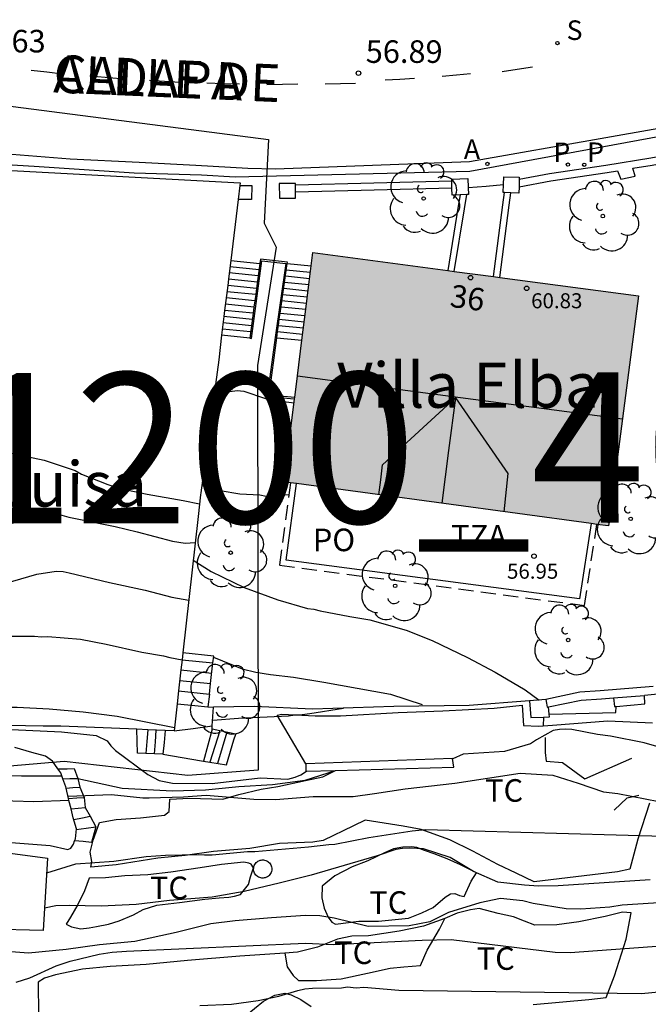
# Model space of a CAD drawing. Units: millimetres. Extents: x 583443 to 583795, y 4796290 to 4796542.
# Drawn here: x 583684 to 583705, y 4796339 to 4796372 of the extents above; entities that cross this region are included whole.
import ezdxf
from ezdxf.enums import TextEntityAlignment as Align

# ---------------------------------------------------------------- set-up
doc = ezdxf.new("R2010")
doc.units = ezdxf.units.MM
doc.linetypes.add('TRAZOS_NORMALES', pattern=[0.75, 0.5, -0.25])
for name, color, linetype in [('020104', 34, 'Continuous'), ('020204', 9, 'Continuous'), ('020308', 9, 'Continuous'), ('060108', 9, 'Continuous'), ('060113', 4, 'Continuous'), ('060117', 9, 'Continuous'), ('060141', 9, 'Continuous'), ('060144', 9, 'Continuous'), ('070104', 3, 'Continuous'), ('070105', 6, 'Continuous'), ('070106', 6, 'Continuous'), ('070108', 9, 'VALLA'), ('070110', 9, 'Continuous'), ('080107', 9, 'Continuous'), ('080109', 9, 'Continuous'), ('080110', 9, 'Continuous'), ('080121', 9, 'TRAZOS_NORMALES'), ('080201', 9, 'Continuous'), ('080202', 9, 'Continuous'), ('080303', 9, 'Continuous'), ('080304', 9, 'Continuous'), ('080306', 9, 'Continuous'), ('080308', 9, 'Continuous'), ('080311', 9, 'Continuous'), ('080312', 8, 'Continuous'), ('080316', 9, 'Continuous'), ('100202', 3, 'Continuous'), ('100301', 7, 'Continuous'), ('130101', 9, 'Continuous'), ('130301', 9, 'Continuous'), ('200205', 4, 'Continuous'), ('200305', 4, 'Continuous'), ('210201', 9, 'Continuous'), ('210204', 9, 'Continuous'), ('210301', 9, 'Continuous'), ('210304', 9, 'Continuous'), ('260101', 9, 'Continuous'), ('990501', 21, 'Continuous')]:
    doc.layers.add(name, color=color, linetype=linetype)
for name, color, linetype, lineweight in [('020105', 24, 'Continuous', 30), ('080111', 7, 'Continuous', 30), ('200104', 5, 'Continuous', 30)]:
    doc.layers.add(name, color=color, linetype=linetype, lineweight=lineweight)
doc.styles.add('ARIAL', font='ARIAL.TTF', dxfattribs={"height": 1})
doc.styles.add('ARIALI', font='ARIALI.TTF', dxfattribs={"height": 1})
doc.styles.add('ROMANS', font='romans__.ttf', dxfattribs={"height": 1})
doc.linetypes.add('VALLA', pattern='A,1,[200,DONOSTI.shx,S=0.1,R=0,X=0,Y=0],1', length=2)

# ---------------------------------------------------------------- blocks, each defined once
blk = doc.blocks.new('PUNTO')
blk.add_circle((0, 0), 0.075)
at = {"layer": '080201'}
blk.add_attdef('NPUNTO', (2335165.542, 19185173.997, 151.094), '', height=0.75, dxfattribs=at)
blk = doc.blocks.new('BloquePortal')
blk.add_circle((0, 0), 0.075)
at = {"flags": 5}
blk.add_attdef('INDICE', text='', height=0.75, dxfattribs=at).set_placement((0, 0), align=Align.MIDDLE_CENTER)
blk = doc.blocks.new('ARBOL')
blk.add_circle((0, 0), 0.0587)
for centre, radius, start, end in [((-0.28, 0.855), 0.3, 359.2878, 173.6078), ((0.097, 0.97), 0.21, 23.1565, 160.4665), ((0.438, 0.881), 0.24, 301.578, 139.328), ((-0.564, 0.381), 0.532, 92.28, 254.58), ((0.656, 0.288), 0.443, 319.8556, 114.7656), ((-0.091, 0.321), 0.12, 119.14, 310.56), ((0.819, -0.249), 0.383, 235.5275, 62.0275), ((-0.556, -0.339), 0.555, 142.64, 266.54), ((-0.039, -0.384), 0.21, 189.64, 323.88), ((0.299, -0.624), 0.532, 224.67, 0.24), ((-0.301, -0.676), 0.45, 213.78, 295.32)]:
    blk.add_arc(centre, radius, start, end)
blk = doc.blocks.new('SANEA')
blk.add_circle((0, 0), 0.055)
blk = doc.blocks.new('COTAPU')
blk.add_circle((0, 0), 0.075)
blk = doc.blocks.new('PLUVI1')
blk.add_circle((0, 0), 0.055)
blk = doc.blocks.new('ABAS')
blk.add_circle((0, 0), 0.055)

msp = doc.modelspace()

# ---------------------------------------------------------------- hatches: boundary and pattern name
at = {"layer": '990501'}
msp.add_hatch(color=256, dxfattribs=at).paths.add_polyline_path([(583704.275, 4796362.701), (583693.451, 4796364.147), (583692.506, 4796356.52), (583697.806, 4796355.799), (583703.281, 4796355.055)])

# ---------------------------------------------------------------- linework, layer by layer
at = {"layer": '020104', "flags": 128}
for points, elevation in [([(583670.65, 4796358.574), (583672.25, 4796358.182), (583673.096, 4796358.019), (583676.75, 4796357.59), (583677.205, 4796357.558), (583678.333, 4796357.593), (583679.945, 4796357.876), (583681.034, 4796357.912), (583682.424, 4796357.69), (583684.52, 4796357.244), (583685.554, 4796356.901), (583685.767, 4796356.771), (583686.635, 4796356.432), (583687.054, 4796356.296), (583687.953, 4796356.111), (583689.149, 4796355.903), (583689.69, 4796355.794)], 54), ([(583689.765, 4796356.402), (583690.369, 4796356.233), (583691.026, 4796356.123), (583691.697, 4796356.089), (583691.899, 4796356.048), (583692.102, 4796356.083), (583692.664, 4796356.1)], 54.5), ([(583682.716, 4796354.938), (583683.847, 4796355.252), (583684.471, 4796355.447), (583684.673, 4796355.469), (583684.901, 4796355.453), (583685.116, 4796355.413), (583685.343, 4796355.346), (583686.884, 4796355.034), (583687.616, 4796354.86), (583688.789, 4796354.552), (583689.206, 4796354.484), (583689.545, 4796354.503)], 53.5), ([(583689.479, 4796353.92), (583690.08, 4796353.535), (583691.174, 4796353.013), (583692.296, 4796352.593), (583693.28, 4796352.314), (583693.482, 4796352.286), (583693.696, 4796352.232), (583694.681, 4796352.042), (583695.35, 4796351.931), (583696.561, 4796351.586), (583697.418, 4796351.245), (583698.6, 4796350.684), (583699.518, 4796350.191), (583700.511, 4796349.608), (583700.981, 4796349.265)], 54), ([(583683.221, 4796353.146), (583684.276, 4796353.448), (583684.924, 4796353.554), (583685.151, 4796353.538), (583685.353, 4796353.497), (583686.691, 4796353.175), (583687.878, 4796352.919), (583688.762, 4796352.691), (583689.33, 4796352.59)], 53), ([(583690.153, 4796350.688), (583691.1, 4796350.305), (583691.554, 4796350.197), (583692.047, 4796350.114), (583692.806, 4796350.028), (583693.815, 4796349.863), (583696.039, 4796349.465), (583697.091, 4796349.122)], 53.5), ([(583665.923, 4796349.366), (583667.112, 4796349.236), (583668.224, 4796349.069), (583669.402, 4796349.066), (583670.453, 4796349.103), (583671.316, 4796349.23), (583672.508, 4796349.354), (583673.37, 4796349.418), (583675.841, 4796349.536), (583677.196, 4796349.531), (583678.512, 4796349.475), (583679.536, 4796349.373), (583679.738, 4796349.332), (583680.952, 4796349.164), (583681.672, 4796349.078), (583682.292, 4796349.031), (583683.165, 4796349.006), (583683.394, 4796349.028), (583683.622, 4796349.025), (583684.685, 4796348.973), (583685.823, 4796348.869), (583686.948, 4796348.727), (583688.854, 4796348.357)], 52), ([(583690.126, 4796348.592), (583690.986, 4796348.66), (583692.645, 4796348.739), (583692.861, 4796348.774), (583693.102, 4796348.783), (583693.356, 4796348.818), (583694.477, 4796348.994)], 52), ([(583685.112, 4796346.738), (583683.767, 4796346.731), (583681.198, 4796346.829), (583680.97, 4796346.858), (583680.768, 4796346.86), (583680.287, 4796346.943), (583679.657, 4796347.116), (583679.455, 4796347.157), (583678.837, 4796347.406), (583678.649, 4796347.497), (583678.447, 4796347.563), (583677.637, 4796347.561), (583676.736, 4796347.447), (583676.39, 4796347.42), (583674.474, 4796347.41), (583672.554, 4796347.622), (583670.149, 4796347.92), (583668.162, 4796347.989), (583666.697, 4796348.203), (583663.174, 4796348.767)], 50.5), ([(583682.951, 4796348.312), (583685.102, 4796348.207), (583686.253, 4796348.091), (583686.618, 4796347.908), (583686.742, 4796347.742), (583686.892, 4796347.588), (583687.97, 4796346.789), (583688.347, 4796346.593), (583688.789, 4796346.499), (583690.106, 4796346.494), (583691.703, 4796346.675), (583692.627, 4796346.637), (583692.869, 4796346.697), (583693.06, 4796346.783), (583693.245, 4796346.9)], 51), ([(583704.887, 4796347.725), (583704.471, 4796347.845), (583703.347, 4796348.062), (583702.917, 4796348.119), (583702.058, 4796348.282), (583701.856, 4796348.298), (583701.653, 4796348.288), (583701.437, 4796348.253), (583700.888, 4796347.944), (583700.684, 4796347.807), (583699.819, 4796347.553), (583698.451, 4796347.47), (583698.102, 4796347.313)], 51), ([(583685.64, 4796346.659), (583687.118, 4796346.331), (583688.789, 4796346.246), (583689.891, 4796346.281), (583690.993, 4796346.393), (583692.108, 4796346.454), (583693.199, 4796346.604), (583694.204, 4796346.925)], 50.5), ([(583684.61, 4796343.523), (583685.581, 4796343.82), (583686.835, 4796343.904), (583687.914, 4796344.067), (583688.559, 4796344.108), (583689.649, 4796344.131), (583689.851, 4796344.116), (583690.104, 4796344.125), (583691.283, 4796344.236), (583691.524, 4796344.233), (583693.312, 4796344.386), (583693.984, 4796344.465), (583694.187, 4796344.475), (583695.317, 4796344.701), (583696.75, 4796344.922), (583697.194, 4796344.967), (583708.289, 4796344.656)], 49), ([(583704.664, 4796343.293), (583701.61, 4796343.089), (583700.952, 4796343.077), (583700.484, 4796343.109), (583699.599, 4796343.209), (583698.794, 4796343.562), (583698.015, 4796344.029), (583697.132, 4796344.319), (583696.677, 4796344.338), (583696.436, 4796344.328), (583696.208, 4796344.294), (583695.597, 4796344.087), (583693.398, 4796343.445), (583692.33, 4796343.181), (583691.174, 4796342.905), (583690.108, 4796342.717), (583688.688, 4796342.598), (583687.585, 4796342.474), (583686.42, 4796342.413), (583685.357, 4796342.44), (583684.913, 4796342.421), (583684.538, 4796342.344)], 48), ([(583705.643, 4796342.572), (583703.74, 4796342.441), (583703.321, 4796342.379), (583702.365, 4796342.312), (583701.872, 4796342.325), (583700.774, 4796342.503), (583700.437, 4796342.595), (583699.691, 4796342.669), (583699.005, 4796342.526), (583697.962, 4796342.198), (583697.338, 4796341.89), (583696.652, 4796341.76), (583695.297, 4796341.74), (583694.161, 4796342.009), (583693.681, 4796342.091), (583693.212, 4796342.098), (583692.084, 4796342.024), (583690.867, 4796341.928), (583690.068, 4796341.825), (583688.912, 4796341.536), (583687.54, 4796341.238), (583686.361, 4796341.127), (583685.259, 4796340.978), (583684.003, 4796340.855), (583683.282, 4796340.903)], 47), ([(583683.594, 4796339.89), (583684.049, 4796340.026), (583684.925, 4796340.428), (583685.39, 4796340.582), (583686.354, 4796340.817), (583686.783, 4796340.886), (583687.259, 4796340.919), (583693.214, 4796341.188), (583694.129, 4796341.135), (583697.089, 4796341.282), (583698.056, 4796341.305), (583701.511, 4796340.885), (583702.006, 4796340.876), (583707.453, 4796341.274)], 46)]:
    msp.add_lwpolyline(points, dxfattribs=dict(at, elevation=elevation))
at = {"layer": '020105', "flags": 128}
for points, elevation in [([(583690.25, 4796359.552), (583690.692, 4796359.521), (583690.934, 4796359.556), (583691.161, 4796359.54), (583691.877, 4796359.289), (583692.119, 4796359.238), (583692.831, 4796359.144)], 55), ([(583665.133, 4796349.896), (583666.233, 4796349.78), (583669.118, 4796349.653), (583671.499, 4796349.633), (583673.476, 4796349.758), (583675.682, 4796349.994), (583676.177, 4796350.089), (583677.181, 4796350.341), (583677.551, 4796350.501), (583677.946, 4796350.711), (583678.773, 4796351.016), (583680.132, 4796351.276), (583681.652, 4796351.369), (583683.033, 4796351.388), (583684.198, 4796351.385), (583684.438, 4796351.37), (583684.641, 4796351.379), (583685.729, 4796351.289), (583686.588, 4796351.125), (583687.774, 4796350.856), (583688.495, 4796350.732), (583688.696, 4796350.679), (583689.107, 4796350.605)], 52.5), ([(583685.348, 4796345.931), (583684.184, 4796345.878), (583683.488, 4796345.9), (583681.502, 4796346.016), (583679.906, 4796346.025), (583679.438, 4796346.056), (583678.351, 4796346.198), (583677.101, 4796346.43), (583676.664, 4796346.447), (583672.258, 4796346.977), (583671.815, 4796347.07), (583669.958, 4796347.587), (583669.061, 4796347.538), (583667.503, 4796347.573), (583665.529, 4796347.936)], 50), ([(583685.318, 4796346.065), (583686.758, 4796346.121), (583687.808, 4796346.018), (583688.01, 4796346.016), (583689.151, 4796346.051), (583689.911, 4796346.104), (583691.491, 4796345.969), (583692.213, 4796345.959), (583693.468, 4796346.056), (583694.797, 4796346.063), (583695.508, 4796346.155), (583696.523, 4796346.318), (583698.172, 4796346.499), (583700.342, 4796346.837), (583701.43, 4796346.771), (583702.275, 4796346.507), (583703.119, 4796346.217), (583703.587, 4796346.16), (583706.319, 4796345.622)], 50), ([(583689.699, 4796339.109), (583690.754, 4796339.152), (583691.639, 4796339.282), (583692.325, 4796339.416), (583692.954, 4796339.607), (583693.183, 4796339.66), (583693.44, 4796339.685), (583694.409, 4796339.7), (583694.608, 4796339.726), (583694.893, 4796339.693), (583695.15, 4796339.718), (583696.316, 4796339.617), (583704.378, 4796339.508), (583706.999, 4796339.763), (583711.395, 4796340.069), (583711.879, 4796340.062), (583715.922, 4796340.137), (583718.851, 4796340.083), (583722.662, 4796339.517), (583725.037, 4796339.02)], 45)]:
    msp.add_lwpolyline(points, dxfattribs=dict(at, elevation=elevation))
at = {"layer": '060108'}
msp.add_polyline3d([(583729.378, 4796375.503, 60.4), (583727.172, 4796374.628, 60.042), (583714.791, 4796370.386, 58.163), (583714.242, 4796370.242, 58.044), (583713.72, 4796370.104, 57.942), (583707.756, 4796368.512, 57.996), (583698.669, 4796366.843, 57.073), (583690.877, 4796366.645, 56.882), (583689.751, 4796366.713, 56.857), (583687.515, 4796366.785, 56.795), (583684.197, 4796367.005, 56.713), (583681.605, 4796367.162, 56.642), (583678.748, 4796367.398, 56.565), (583675.431, 4796367.752, 56.524), (583674.261, 4796367.913, 56.524), (583667.014, 4796368.814, 56.347), (583662.65, 4796369.403, 56.228)], dxfattribs=at)
at = {"layer": '060113'}
msp.add_polyline3d([(583729.123, 4796375.756, 60.314), (583726.964, 4796374.856, 59.985), (583714.768, 4796370.527, 58.262), (583714.186, 4796370.368, 58.25), (583713.701, 4796370.236, 58.239), (583707.726, 4796368.751, 57.996), (583698.658, 4796367.165, 57.469), (583692.211, 4796366.913, 56.818), (583691.292, 4796366.943, 56.81), (583689.566, 4796367.034, 56.778), (583687.677, 4796367.133, 56.739), (583685.389, 4796367.254, 56.659), (583682.609, 4796367.466, 56.578), (583680.038, 4796367.698, 56.52), (583676.897, 4796367.974, 56.467), (583675.056, 4796368.152, 56.427), (583671.996, 4796368.511, 56.385), (583669.715, 4796368.77, 56.322), (583667.003, 4796369.074, 56.244), (583664.141, 4796369.482, 56.215)], dxfattribs=at)
at = {"layer": '060117'}
for points in [[(583690.725, 4796363.879, 56.97), (583691.695, 4796363.78, 56.97)], [(583692.601, 4796363.779, 57.085), (583693.395, 4796363.698, 57.085)], [(583691.358, 4796361.296, 55.146), (583690.422, 4796361.392, 55.146)], [(583692.252, 4796361.311, 58.849), (583693.089, 4796361.226, 58.849)], [(583690.015, 4796349.463, 52.977), (583690.054, 4796349.814, 53.137), (583690.131, 4796350.498, 53.451), (583690.158, 4796350.73, 53.557), (583689.132, 4796350.836, 53.573)], [(583688.99, 4796349.569, 52.977), (583690.015, 4796349.463, 52.961)], [(583690.015, 4796349.463, 52.977), (583689.968, 4796349.043, 52.784)], [(583690.113, 4796348.41, 52.265), (583690.154, 4796349.024, 52.33)], [(583688.47, 4796347.464, 51.987), (583687.63, 4796347.503, 51.35), (583687.607, 4796348.295, 51.423)], [(583688.545, 4796348.256, 52.051), (583688.507, 4796347.859, 52.045), (583688.47, 4796347.464, 51.987)], [(583688.841, 4796348.243, 52.269), (583689.479, 4796348.319, 52.267), (583690.113, 4796348.41, 52.265)], [(583690.106, 4796348.297, 51.977), (583689.963, 4796347.767, 51.985), (583689.817, 4796347.239, 51.985)], [(583689.817, 4796347.239, 51.985), (583690.028, 4796347.203, 51.795), (583690.579, 4796347.108, 51.3), (583690.827, 4796347.943, 51.409), (583690.897, 4796348.134, 51.542), (583690.358, 4796348.245, 51.838), (583690.106, 4796348.297, 51.977)], [(583690.106, 4796348.297, 51.977), (583690.113, 4796348.41, 52.265)], [(583688.47, 4796347.464, 51.987), (583689.754, 4796347.249, 51.988), (583689.817, 4796347.239, 51.985)], [(583684.977, 4796346.978, 50.758), (583685.283, 4796346.983, 50.753), (583685.523, 4796346.988, 50.75)], [(583685.523, 4796346.988, 50.75), (583685.64, 4796346.659, 50.499), (583685.705, 4796346.37, 50.398), (583685.852, 4796346.026, 50.139), (583685.886, 4796345.699, 49.946), (583686.049, 4796345.4, 49.745), (583686.242, 4796345.048, 49.571), (583686.098, 4796344.533, 49.299)], [(583686.098, 4796344.533, 49.299), (583685.817, 4796344.56, 49.301), (583685.536, 4796344.586, 49.303)]]:
    msp.add_polyline3d(points, dxfattribs=at)
at = {"layer": '060141'}
for points in [[(583691.667, 4796363.573, 56.818), (583690.7, 4796363.672, 56.818)], [(583691.639, 4796363.366, 56.666), (583690.675, 4796363.464, 56.666)], [(583692.543, 4796363.367, 57.379), (583693.344, 4796363.285, 57.379)], [(583692.572, 4796363.572, 57.232), (583693.369, 4796363.491, 57.232)], [(583691.583, 4796362.952, 56.362), (583690.624, 4796363.05, 56.362)], [(583690.624, 4796363.05, 56.362), (583690.624, 4796363.05, 56.362)], [(583691.611, 4796363.159, 56.514), (583690.649, 4796363.257, 56.514)], [(583690.649, 4796363.257, 56.514), (583690.649, 4796363.257, 56.514)], [(583692.485, 4796362.956, 57.673), (583693.293, 4796362.873, 57.673)], [(583692.514, 4796363.162, 57.526), (583693.319, 4796363.08, 57.526)], [(583693.319, 4796363.08, 57.526), (583693.319, 4796363.08, 57.526)], [(583691.527, 4796362.538, 56.058), (583690.574, 4796362.635, 56.058)], [(583691.555, 4796362.745, 56.21), (583690.599, 4796362.842, 56.21)], [(583691.555, 4796362.745, 56.21), (583691.555, 4796362.745, 56.21)], [(583691.583, 4796362.952, 56.362), (583691.583, 4796362.952, 56.362)], [(583692.456, 4796362.75, 57.82), (583693.267, 4796362.667, 57.82)], [(583691.498, 4796362.331, 55.906), (583690.549, 4796362.428, 55.906)], [(583691.499, 4796362.331, 55.906), (583691.498, 4796362.331, 55.906)], [(583691.527, 4796362.538, 56.058), (583691.527, 4796362.538, 56.058)], [(583692.398, 4796362.34, 58.114), (583693.216, 4796362.256, 58.114)], [(583692.427, 4796362.545, 57.967), (583693.242, 4796362.461, 57.967)], [(583691.442, 4796361.917, 55.602), (583690.498, 4796362.013, 55.602)], [(583690.498, 4796362.013, 55.602), (583690.498, 4796362.013, 55.602)], [(583691.47, 4796362.124, 55.754), (583690.523, 4796362.221, 55.754)], [(583690.523, 4796362.221, 55.754), (583690.523, 4796362.221, 55.754)], [(583691.471, 4796362.124, 55.754), (583691.47, 4796362.124, 55.754)], [(583692.368, 4796362.134, 58.261), (583693.191, 4796362.049, 58.261)], [(583692.368, 4796362.134, 58.261), (583692.368, 4796362.134, 58.261)], [(583693.216, 4796362.256, 58.114), (583693.217, 4796362.256, 58.114)], [(583691.414, 4796361.71, 55.45), (583690.473, 4796361.806, 55.45)], [(583692.31, 4796361.723, 58.555), (583692.31, 4796361.723, 58.555)], [(583692.31, 4796361.723, 58.555), (583693.14, 4796361.637, 58.555)], [(583692.339, 4796361.928, 58.408), (583692.339, 4796361.928, 58.408)], [(583692.339, 4796361.928, 58.408), (583693.165, 4796361.843, 58.408)], [(583691.386, 4796361.503, 55.298), (583690.448, 4796361.599, 55.298)], [(583692.281, 4796361.517, 58.702), (583693.114, 4796361.432, 58.702)], [(583692.281, 4796361.517, 58.702), (583692.281, 4796361.517, 58.702)], [(583689.106, 4796350.604, 53.573), (583689.106, 4796350.604, 53.573)], [(583689.106, 4796350.604, 53.573), (583690.131, 4796350.498, 53.557)], [(583689.069, 4796350.271, 53.427), (583690.094, 4796350.165, 53.411)], [(583689.069, 4796350.271, 53.427), (583689.069, 4796350.271, 53.427)], [(583690.131, 4796350.498, 53.557), (583690.132, 4796350.498, 53.557)], [(583689.03, 4796349.92, 53.202), (583690.054, 4796349.814, 53.186)], [(583690.054, 4796349.814, 53.186), (583690.055, 4796349.814, 53.186)], [(583687.972, 4796348.28, 51.667), (583687.939, 4796347.885, 51.647), (583687.906, 4796347.49, 51.626)], [(583687.972, 4796348.28, 51.668), (583687.972, 4796348.28, 51.667)], [(583688.237, 4796348.268, 51.86), (583688.209, 4796347.873, 51.857), (583688.182, 4796347.477, 51.855)], [(583690.358, 4796348.245, 51.821), (583690.193, 4796347.723, 51.82), (583690.028, 4796347.203, 51.819)], [(583690.359, 4796348.245, 51.821), (583690.358, 4796348.245, 51.821)], [(583690.6, 4796348.195, 51.662), (583690.441, 4796347.677, 51.661), (583690.283, 4796347.159, 51.661)], [(583690.028, 4796347.203, 51.819), (583690.028, 4796347.202, 51.819)], [(583685.145, 4796346.651, 50.561), (583685.378, 4796346.655, 50.573), (583685.64, 4796346.659, 50.588)], [(583685.145, 4796346.651, 50.561), (583685.145, 4796346.651, 50.561)], [(583685.257, 4796346.34, 50.399), (583685.477, 4796346.354, 50.399), (583685.705, 4796346.37, 50.398)], [(583685.257, 4796346.34, 50.399), (583685.257, 4796346.34, 50.399)], [(583685.334, 4796345.993, 50.164), (583685.605, 4796346.011, 50.151), (583685.852, 4796346.026, 50.139)], [(583685.334, 4796345.993, 50.164), (583685.334, 4796345.993, 50.164)], [(583685.417, 4796345.652, 49.985), (583685.65, 4796345.676, 49.965), (583685.886, 4796345.699, 49.946)], [(583685.417, 4796345.652, 49.985), (583685.417, 4796345.652, 49.985)], [(583685.509, 4796345.292, 49.849), (583685.801, 4796345.35, 49.793), (583686.049, 4796345.4, 49.745)], [(583685.592, 4796344.958, 49.607), (583685.919, 4796345.003, 49.589), (583686.242, 4796345.048, 49.571)]]:
    msp.add_polyline3d(points, dxfattribs=at)
at = {"layer": '060144'}
msp.add_polyline3d([(583702.701, 4796355.134, 57.892), (583702.316, 4796352.63, 57.948), (583692.57, 4796353.92, 57.921), (583692.912, 4796356.465, 57.761)], dxfattribs=at)
at = {"layer": '070104'}
for points in [[(583693.218, 4796347.15, 51.237), (583692.267, 4796348.767, 51.617), (583692.426, 4796348.799, 51.66), (583693.527, 4796348.74, 51.684), (583694.377, 4796348.74, 51.665), (583696.292, 4796348.849, 51.673), (583697.773, 4796348.908, 51.718), (583699.479, 4796348.997, 51.671), (583700.412, 4796349.096, 51.634), (583700.457, 4796348.421, 51.324), (583700.959, 4796348.399, 51.33), (583701.109, 4796348.41, 51.318)], [(583701.109, 4796348.41, 51.318), (583701.415, 4796348.431, 51.294), (583703.257, 4796348.573, 51.11), (583704.739, 4796348.511, 51.131)], [(583684.977, 4796346.978, 50.618), (583684.797, 4796347.233, 50.72), (583684.563, 4796347.404, 50.773), (583684.116, 4796347.524, 50.77), (583683.548, 4796347.684, 50.772)], [(583685.536, 4796344.586, 49.602), (583685.56, 4796344.654, 49.639), (583685.595, 4796344.988, 49.746), (583685.493, 4796345.347, 49.92), (583685.417, 4796345.652, 49.998), (583685.349, 4796345.927, 50.069), (583685.334, 4796345.993, 50.105), (583685.257, 4796346.34, 50.293), (583685.249, 4796346.377, 50.314), (583685.145, 4796346.651, 50.462), (583685.073, 4796346.842, 50.565), (583684.977, 4796346.978, 50.618)], [(583704.642, 4796345.833, 49.543), (583704.261, 4796344.644, 48.829), (583703.989, 4796343.644, 48.275), (583703.585, 4796343.551, 48.324), (583700.805, 4796343.224, 48.377), (583700.216, 4796343.513, 48.498), (583699.604, 4796343.802, 48.728), (583698.774, 4796344.247, 48.903), (583698.004, 4796344.622, 49.384), (583697.058, 4796344.962, 49.66), (583696.459, 4796345.069, 49.862), (583695.192, 4796345.268, 49.906), (583694.809, 4796345.084, 49.812), (583693.792, 4796344.596, 49.518), (583693.449, 4796344.539, 49.436), (583692.346, 4796344.493, 49.324), (583691.363, 4796344.332, 49.31), (583690.153, 4796344.234, 49.222), (583689.216, 4796344.102, 49.159), (583688.303, 4796344.009, 49.109), (583686.917, 4796343.785, 49.08), (583686.079, 4796343.705, 49.004), (583686.105, 4796343.894, 49.007), (583686.056, 4796344.207, 49.147), (583686.152, 4796344.608, 49.319), (583686.366, 4796345.191, 49.64), (583686.922, 4796345.296, 49.687), (583687.721, 4796345.346, 49.651), (583688.528, 4796345.442, 49.66), (583688.682, 4796345.562, 49.746), (583688.702, 4796345.972, 49.819), (583689.357, 4796346.001, 49.772), (583690.458, 4796345.971, 49.824), (583690.999, 4796346.123, 49.894), (583691.732, 4796346.303, 49.984), (583692.295, 4796346.387, 50.123), (583693.21, 4796346.595, 50.213), (583693.79, 4796346.717, 50.316), (583694.209, 4796346.926, 50.39)], [(583683.422, 4796344.531, 49.66), (583684.728, 4796344.43, 49.641), (583685.312, 4796344.3, 49.514), (583685.411, 4796344.337, 49.513), (583685.497, 4796344.473, 49.542), (583685.536, 4796344.586, 49.602)], [(583693.766, 4796343.074, 47.281), (583693.751, 4796342.688, 47.267), (583693.83, 4796342.345, 47.228), (583693.963, 4796342.046, 47.209), (583694.082, 4796341.885, 47.161), (583694.203, 4796341.815, 47.145), (583694.979, 4796341.911, 47.166), (583695.633, 4796341.917, 47.199), (583695.968, 4796341.951, 47.197), (583696.631, 4796342.018, 47.233), (583697.081, 4796342.187, 47.317), (583697.456, 4796342.372, 47.422), (583697.849, 4796342.716, 47.545), (583698.025, 4796342.82, 47.679), (583698.17, 4796342.833, 47.708), (583698.328, 4796342.763, 47.727), (583698.48, 4796342.73, 47.737), (583698.715, 4796343.244, 47.905), (583698.894, 4796343.516, 48.103), (583698.365, 4796343.789, 48.132), (583697.919, 4796343.985, 48.112), (583697.488, 4796344.15, 48.088), (583697.163, 4796344.269, 48.042), (583696.906, 4796344.363, 48.009), (583696.731, 4796344.381, 48.003), (583696.442, 4796344.37, 48.001), (583696.137, 4796344.321, 48), (583695.831, 4796344.188, 47.946), (583695.28, 4796343.922, 47.837), (583694.761, 4796343.723, 47.63), (583694.186, 4796343.427, 47.439), (583693.766, 4796343.074, 47.281)], [(583686.021, 4796343.341, 48.583), (583685.864, 4796342.925, 48.393), (583685.644, 4796342.464, 48.234), (583685.403, 4796342.049, 48.071), (583685.256, 4796341.815, 47.964), (583685.437, 4796341.729, 47.979), (583685.748, 4796341.657, 47.974), (583686.022, 4796341.698, 47.974), (583686.258, 4796341.733, 47.973), (583686.662, 4796341.811, 47.974), (583687.02, 4796341.928, 47.974), (583687.494, 4796342.127, 48.045), (583687.816, 4796342.298, 48.097), (583688.274, 4796342.451, 48.158), (583689.027, 4796342.532, 48.183), (583689.865, 4796342.65, 48.126), (583690.345, 4796342.688, 48.123), (583690.657, 4796342.714, 48.12), (583690.855, 4796342.742, 48.116), (583691.053, 4796342.8, 48.116), (583691.316, 4796343.139, 48.224), (583691.381, 4796343.389, 48.299), (583691.483, 4796343.684, 48.341), (583691.401, 4796343.807, 48.384), (583691.326, 4796343.838, 48.38), (583691.159, 4796343.878, 48.351), (583690.421, 4796343.797, 48.411), (583689.705, 4796343.693, 48.474), (583688.737, 4796343.54, 48.547), (583687.968, 4796343.451, 48.56), (583687.208, 4796343.423, 48.539), (583686.561, 4796343.356, 48.519), (583686.021, 4796343.341, 48.583)], [(583700.781, 4796339.149, 45.117), (583702.63, 4796339.314, 45.21), (583703.201, 4796339.375, 45.194), (583703.485, 4796340.093, 45.425), (583703.866, 4796341.312, 45.681), (583704.038, 4796342.192, 46.429), (583703.741, 4796342.211, 46.409), (583703.169, 4796342.067, 46.4), (583702.3, 4796341.888, 46.401), (583701.561, 4796341.792, 46.402), (583700.831, 4796341.779, 46.389), (583700.491, 4796341.913, 46.428), (583700.121, 4796342.062, 46.449), (583699.613, 4796342.168, 46.459), (583698.984, 4796342.336, 46.46), (583698.695, 4796342.294, 46.455), (583698.252, 4796342.179, 46.393), (583697.845, 4796342.005, 46.335)], [(583697.845, 4796342.005, 46.335), (583697.136, 4796341.753, 46.327), (583696.328, 4796341.581, 46.326), (583695.307, 4796341.428, 46.326), (583694.752, 4796341.42, 46.326), (583694.272, 4796341.312, 46.326), (583693.936, 4796341.188, 46.326), (583693.607, 4796341.055, 46.094), (583692.943, 4796340.882, 46.028), (583692.523, 4796340.856, 45.641)], [(583692.523, 4796340.856, 45.641), (583692.602, 4796340.401, 45.587), (583692.804, 4796340.109, 45.542), (583692.976, 4796339.94, 45.677), (583693.577, 4796339.947, 45.757), (583694.399, 4796339.995, 45.828), (583695.275, 4796340.181, 45.907), (583696.023, 4796340.354, 45.963), (583696.48, 4796340.401, 45.898), (583697.027, 4796340.439, 45.793), (583697.255, 4796340.945, 46.114), (583697.667, 4796341.654, 46.36), (583697.845, 4796342.005, 46.335)], [(583692.523, 4796340.856, 45.641), (583691.033, 4796340.749, 45.756), (583689.29, 4796340.605, 45.86), (583687.913, 4796340.479, 45.914), (583686.718, 4796340.404, 46.038), (583685.797, 4796340.318, 45.999), (583684.898, 4796340.132, 46.02), (583684.54, 4796340.016, 46.035), (583684.325, 4796339.882, 45.959), (583684.341, 4796338.802, 45.4)], [(583691.212, 4796338.762, 45.022), (583691.811, 4796339.256, 45.159), (583692.187, 4796339.456, 45.109), (583692.522, 4796339.52, 45.094), (583692.734, 4796339.464, 45.022), (583693.051, 4796339.315, 44.937), (583693.398, 4796339.082, 44.773)]]:
    msp.add_polyline3d(points, dxfattribs=at)
at = {"layer": '070105'}
for points in [[(583705.241, 4796351.879, 54.977), (583705.231, 4796352.215, 54.591), (583707.44, 4796367.498, 58.367), (583708.61, 4796367.792, 58.368), (583708.6, 4796368.087, 58.359), (583707.548, 4796367.821, 58.355), (583704.691, 4796367.285, 58.369), (583703.196, 4796367.042, 58.334), (583701.324, 4796366.757, 58.258), (583700.313, 4796366.576, 58.293)], [(583700.307, 4796366.333, 58.13), (583701.363, 4796366.523, 58.094), (583703.238, 4796366.808, 58.17), (583703.585, 4796366.865, 58.342), (583703.686, 4796366.579, 58.342), (583704.165, 4796366.685, 58.343), (583704.089, 4796366.946, 58.198), (583704.734, 4796367.051, 58.205), (583707.181, 4796367.511, 57.835), (583704.996, 4796352.098, 57.442), (583705.012, 4796350.831, 56.16), (583705.018, 4796350.261, 56.196)], [(583680.065, 4796366.809, 58.887), (583680.11, 4796367.047, 58.549), (583680.14, 4796367.045, 58.495), (583691.039, 4796366.459, 58.493), (583691.029, 4796366.376, 58.483)], [(583691.029, 4796366.376, 58.483), (583690.972, 4796365.907, 58.427)], [(583692.878, 4796366.393, 58.324), (583695.481, 4796366.459, 58.296), (583698.071, 4796366.525, 58.269)], [(583698.078, 4796366.285, 58.269), (583695.487, 4796366.219, 58.296), (583692.881, 4796366.153, 58.324)], [(583690.972, 4796365.907, 58.427), (583690.725, 4796363.879, 58.184)], [(583698.348, 4796366.064, 57.679), (583698.287, 4796365.691, 57.678), (583697.936, 4796363.548, 57.678)], [(583698.151, 4796363.519, 57.678), (583698.492, 4796365.601, 57.678), (583698.569, 4796366.071, 57.679)], [(583699.455, 4796363.345, 57.686), (583699.771, 4796365.734, 57.662), (583699.825, 4796366.135, 57.658)], [(583699.665, 4796363.317, 57.685), (583699.985, 4796365.717, 57.662), (583700.04, 4796366.129, 57.658)], [(583690.725, 4796363.879, 58.184), (583690.705, 4796363.711, 58.164), (583690.649, 4796363.257, 58.109), (583690.624, 4796363.05, 58.084), (583690.523, 4796362.221, 57.985), (583690.498, 4796362.013, 57.96), (583690.422, 4796361.392, 57.886)], [(583691.358, 4796361.296, 56.276), (583691.41, 4796361.291, 56.277), (583691.761, 4796363.87, 57.596), (583692.552, 4796363.784, 57.596), (583692.198, 4796361.317, 59.36), (583691.94, 4796359.357, 59.36), (583692.847, 4796359.275, 59.36)], [(583691.695, 4796363.78, 57.524), (583691.583, 4796362.952, 57.108), (583691.555, 4796362.745, 57.004), (583691.527, 4796362.538, 56.9), (583691.498, 4796362.331, 56.796), (583691.47, 4796362.124, 56.692), (583691.358, 4796361.296, 56.276)], [(583692.601, 4796363.779, 57.63), (583692.608, 4796363.827, 57.596), (583691.715, 4796363.924, 57.596), (583691.695, 4796363.78, 57.524)], [(583692.252, 4796361.311, 59.359), (583692.281, 4796361.517, 59.215), (583692.31, 4796361.723, 59.071), (583692.339, 4796361.928, 58.927), (583692.368, 4796362.134, 58.783), (583692.601, 4796363.779, 57.63)], [(583690.422, 4796361.392, 57.886), (583690.324, 4796360.582, 57.788), (583689.732, 4796356.155, 55.727), (583689.723, 4796356.088, 55.712), (583689.641, 4796355.364, 55.381), (583689.132, 4796350.836, 53.304)], [(583692.853, 4796359.327, 59.36), (583692.001, 4796359.404, 59.36), (583692.252, 4796361.311, 59.359)], [(583689.132, 4796350.836, 53.304), (583689.106, 4796350.604, 53.198), (583689.069, 4796350.271, 53.045), (583688.99, 4796349.569, 52.723)], [(583688.99, 4796349.569, 52.723), (583688.942, 4796349.144, 52.529)], [(583704.762, 4796349.721, 54.185), (583703.005, 4796349.569, 54.188), (583702.329, 4796349.527, 54.175), (583701.203, 4796349.282, 54.037)], [(583705.276, 4796349.713, 54.058), (583705.238, 4796349.465, 54.054), (583704.81, 4796349.449, 54.053), (583704.475, 4796349.421, 54.186)], [(583700.652, 4796349.24, 52.662), (583700.7, 4796348.684, 52.664), (583701.119, 4796348.701, 52.664)], [(583701.203, 4796349.282, 54.037), (583701.224, 4796349.163, 54.036), (583701.247, 4796349.03, 54.036), (583701.289, 4796349.039, 52.664)], [(583701.289, 4796349.039, 52.664), (583702.376, 4796349.262, 54.175), (583703.052, 4796349.304, 54.188), (583703.445, 4796349.336, 54.188)], [(583703.445, 4796349.336, 54.188), (583704.475, 4796349.421, 54.186)], [(583703.445, 4796349.336, 52.423), (583703.478, 4796349.049, 52.43), (583703.532, 4796349.054, 52.429)], [(583703.532, 4796349.054, 52.429), (583704.491, 4796349.136, 52.426), (583704.475, 4796349.421, 52.429)], [(583688.942, 4796349.144, 52.529), (583688.841, 4796348.243, 52.116)], [(583701.309, 4796348.797, 52.664), (583701.289, 4796349.039, 52.664)], [(583701.309, 4796348.797, 51.895), (583703.52, 4796348.853, 52.022), (583703.532, 4796349.054, 52.429)], [(583701.119, 4796348.701, 51.657), (583701.109, 4796348.41, 51.452)], [(583701.119, 4796348.701, 52.664), (583701.316, 4796348.709, 52.665), (583701.309, 4796348.797, 52.664)], [(583687.607, 4796348.295, 52.047), (583685.083, 4796348.4, 51.907), (583684.492, 4796348.403, 51.894), (583683.902, 4796348.405, 51.882), (583678.318, 4796348.427, 51.766)], [(583688.545, 4796348.256, 52.099), (583687.972, 4796348.28, 52.067), (583687.607, 4796348.295, 52.047)], [(583688.841, 4796348.243, 52.116), (583688.545, 4796348.256, 52.099)], [(583701.172, 4796348.023, 51.027), (583701.171, 4796347.52, 50.541)], [(583694.209, 4796346.926, 51.17), (583698.135, 4796347.03, 50.95), (583698.101, 4796347.32, 50.953), (583693.218, 4796347.15, 51.236)], [(583701.171, 4796347.52, 50.541), (583701.212, 4796347.235, 50.538), (583701.748, 4796347.188, 50.577), (583702.49, 4796346.647, 50.531), (583704.053, 4796347.33, 50.736)], [(583693.218, 4796347.15, 51.236), (583693.222, 4796346.899, 51.226), (583694.209, 4796346.926, 51.17)], [(583703.471, 4796345.6, 49.851), (583703.907, 4796346.013, 49.878), (583704.294, 4796346.103, 49.856)]]:
    msp.add_polyline3d(points, dxfattribs=at)
at = {"layer": '070106'}
for points in [[(583698.617, 4796366.304, 58.209), (583699.217, 4796366.355, 58.207), (583699.791, 4796366.404, 58.205)], [(583688.942, 4796349.144, 53.983), (583689.529, 4796349.086, 53.983), (583689.968, 4796349.043, 53.983)], [(583689.968, 4796349.043, 53.983), (583690.154, 4796349.024, 53.983)]]:
    msp.add_polyline3d(points, dxfattribs=at)
at = {"layer": '070108'}
for points in [[(583700.652, 4796349.24, 53.99), (583698.653, 4796349.087, 53.873), (583696.148, 4796349.048, 53.774), (583693.446, 4796348.961, 53.783), (583691.506, 4796349.054, 53.785), (583690.154, 4796349.024, 53.788)], [(583701.203, 4796349.282, 54.021), (583700.652, 4796349.24, 53.99)]]:
    msp.add_polyline3d(points, dxfattribs=at)
at = {"layer": '070110'}
for points in [[(583698.069, 4796366.587, 58.338), (583698.608, 4796366.604, 58.348), (583698.617, 4796366.304, 58.356)], [(583698.071, 4796366.525, 58.34), (583698.069, 4796366.587, 58.338)], [(583699.791, 4796366.404, 58.355), (583699.798, 4796366.66, 58.356), (583700.315, 4796366.647, 58.357)], [(583700.313, 4796366.576, 58.357), (583700.307, 4796366.333, 58.356)], [(583700.315, 4796366.647, 58.357), (583700.313, 4796366.576, 58.357)], [(583691.029, 4796366.376, 58.533), (583691.426, 4796366.374, 58.503), (583691.42, 4796365.913, 58.501), (583690.972, 4796365.907, 58.498)], [(583692.878, 4796366.444, 58.378), (583692.337, 4796366.439, 58.378), (583692.342, 4796365.95, 58.379), (583692.883, 4796365.955, 58.379), (583692.881, 4796366.153, 58.379)], [(583692.878, 4796366.393, 58.378), (583692.878, 4796366.444, 58.378)], [(583692.881, 4796366.153, 58.379), (583692.878, 4796366.393, 58.378)], [(583698.078, 4796366.285, 58.346), (583698.071, 4796366.525, 58.34)], [(583698.348, 4796366.064, 58.356), (583698.086, 4796366.056, 58.351), (583698.078, 4796366.285, 58.346)], [(583698.617, 4796366.304, 58.356), (583698.625, 4796366.073, 58.361), (583698.569, 4796366.071, 58.36)], [(583699.825, 4796366.135, 58.353), (583699.785, 4796366.136, 58.353), (583699.791, 4796366.404, 58.355)], [(583700.307, 4796366.333, 58.356), (583700.302, 4796366.123, 58.354), (583700.04, 4796366.129, 58.354)], [(583698.569, 4796366.071, 58.36), (583698.348, 4796366.064, 58.356)], [(583700.04, 4796366.129, 58.354), (583699.825, 4796366.135, 58.353)]]:
    msp.add_polyline3d(points, dxfattribs=at)
at = {"layer": '080107'}
msp.add_polyline3d([(583678.784, 4796343.902, 49.693), (583679.486, 4796344.128, 49.733), (583681.031, 4796344.221, 49.768), (583683.061, 4796344.217, 49.787), (583684.639, 4796344.005, 49.777), (583684.493, 4796341.605, 49.798), (583682.669, 4796341.645, 49.899), (583679.293, 4796341.637, 49.969), (583678.442, 4796341.664, 49.858), (583678.631, 4796343.843, 49.757), (583678.784, 4796343.902, 49.693)], dxfattribs=at)
at = {"layer": '080109'}
for points in [[(583692.942, 4796360.04, 63.069), (583698.367, 4796359.323, 63.071), (583703.743, 4796358.611, 63.073)], [(583692.942, 4796360.04, 63.069), (583692.942, 4796360.04, 63.069)], [(583698.192, 4796359.316, 63.047), (583697.967, 4796357.562, 63.054), (583697.742, 4796355.808, 63.061)]]:
    msp.add_polyline3d(points, dxfattribs=at)
at = {"layer": '080110'}
for points in [[(583690.705, 4796363.711, 57.775), (583690.705, 4796363.711, 57.775)], [(583695.653, 4796356.092, 62.017), (583695.711, 4796356.589, 62.018), (583695.77, 4796357.087, 62.018), (583698.192, 4796359.316, 63.093)], [(583698.192, 4796359.316, 63.093), (583699.935, 4796356.8, 62.082), (583699.803, 4796355.528, 62.078)]]:
    msp.add_polyline3d(points, dxfattribs=at)
at = {"layer": '080111'}
for points in [[(583693.395, 4796363.698, 60.484), (583693.451, 4796364.147, 60.705)], [(583693.451, 4796364.147, 60.705), (583697.936, 4796363.548, 60.73)], [(583693.089, 4796361.226, 59.264), (583693.216, 4796362.256, 59.772), (583693.319, 4796363.08, 60.179), (583693.395, 4796363.698, 60.484)], [(583697.936, 4796363.548, 60.73), (583698.151, 4796363.519, 60.731)], [(583698.151, 4796363.519, 60.731), (583699.455, 4796363.345, 60.738)], [(583699.455, 4796363.345, 60.738), (583699.665, 4796363.317, 60.739)], [(583699.665, 4796363.317, 60.739), (583704.275, 4796362.701, 60.764), (583703.281, 4796355.055, 56.96), (583702.897, 4796355.107, 56.96)], [(583692.853, 4796359.327, 58.327), (583692.942, 4796360.04, 58.679), (583693.089, 4796361.226, 59.264)], [(583692.717, 4796356.491, 56.943), (583692.506, 4796356.52, 56.942), (583692.847, 4796359.275, 58.302)], [(583692.847, 4796359.275, 58.302), (583692.853, 4796359.327, 58.327)], [(583692.912, 4796356.465, 56.943), (583692.717, 4796356.491, 56.943)], [(583702.701, 4796355.134, 56.959), (583697.806, 4796355.799, 56.95), (583692.912, 4796356.465, 56.943)], [(583702.897, 4796355.107, 56.96), (583702.701, 4796355.134, 56.959)]]:
    msp.add_polyline3d(points, dxfattribs=at)
at = {"layer": '080121'}
msp.add_polyline3d([(583692.717, 4796356.491, 57.76), (583692.348, 4796353.75, 57.93), (583702.482, 4796352.409, 57.959), (583702.897, 4796355.107, 57.837)], dxfattribs=at)
at = {"layer": '130101'}
msp.add_polyline3d([(583691.98, 4796367.9, 56.74), (583691.84, 4796365.12, 56.74), (583692.24, 4796364.32, 56.74), (583691.61, 4796360.39, 57.6), (583691.64, 4796346.93, 51.49), (583689.3, 4796346.76, 51.49), (583685.19, 4796347.22, 51.72), (583678.34, 4796346.64, 54.26), (583676.14, 4796346.71, 54.26), (583676.99, 4796355.98, 54.26), (583679.54, 4796369.51, 54.23), (583691.98, 4796367.9, 56.74)], dxfattribs=at)
at = {"layer": '200104'}
msp.add_polyline3d([(583691.519, 4796343.509, 48.921), (583691.504, 4796343.544, 48.921), (583691.493, 4796343.58, 48.921), (583691.486, 4796343.617, 48.921), (583691.485, 4796343.655, 48.921), (583691.488, 4796343.693, 48.921), (583691.496, 4796343.73, 48.921), (583691.508, 4796343.766, 48.921), (583691.525, 4796343.8, 48.921), (583691.546, 4796343.832, 48.921), (583691.571, 4796343.861, 48.921), (583691.599, 4796343.886, 48.921), (583691.63, 4796343.908, 48.921), (583691.664, 4796343.925, 48.921), (583691.7, 4796343.938, 48.921), (583691.737, 4796343.947, 48.921), (583691.774, 4796343.951, 48.921), (583691.812, 4796343.95, 48.921), (583691.85, 4796343.945, 48.921), (583691.887, 4796343.935, 48.921), (583691.922, 4796343.92, 48.921), (583691.954, 4796343.901, 48.921), (583691.985, 4796343.878, 48.921), (583692.012, 4796343.851, 48.921), (583692.035, 4796343.821, 48.921), (583692.055, 4796343.789, 48.921), (583692.07, 4796343.754, 48.921), (583692.081, 4796343.718, 48.921), (583692.088, 4796343.681, 48.921), (583692.089, 4796343.643, 48.921), (583692.086, 4796343.605, 48.921), (583692.078, 4796343.568, 48.921), (583692.066, 4796343.532, 48.921), (583692.049, 4796343.498, 48.921), (583692.028, 4796343.466, 48.921), (583692.003, 4796343.437, 48.921), (583691.975, 4796343.412, 48.921), (583691.944, 4796343.39, 48.921), (583691.91, 4796343.373, 48.921), (583691.874, 4796343.36, 48.921), (583691.837, 4796343.351, 48.921), (583691.8, 4796343.347, 48.921), (583691.762, 4796343.348, 48.921), (583691.724, 4796343.353, 48.921), (583691.687, 4796343.363, 48.921), (583691.652, 4796343.378, 48.921), (583691.62, 4796343.397, 48.921), (583691.589, 4796343.42, 48.921), (583691.562, 4796343.447, 48.921), (583691.539, 4796343.477, 48.921), (583691.519, 4796343.509, 48.921)], dxfattribs=at)
at = {"layer": '260101'}
for points in [[(583684.095, 4796370.205, 56.726), (583684.616, 4796370.147, 56.75), (583685.137, 4796370.089, 56.774)], [(583699.742, 4796370.16, 57.125), (583700.247, 4796370.24, 57.128), (583700.753, 4796370.319, 57.131)], [(583686.044, 4796370.016, 56.792), (583686.553, 4796369.973, 56.798), (583687.061, 4796369.931, 56.803)], [(583688.028, 4796369.873, 56.808), (583688.529, 4796369.843, 56.818), (583689.031, 4796369.814, 56.828)], [(583695.856, 4796369.882, 57.001), (583696.342, 4796369.913, 56.998), (583696.828, 4796369.944, 56.995)], [(583697.754, 4796370.007, 57.054), (583698.225, 4796370.053, 57.055), (583698.696, 4796370.099, 57.056)], [(583689.933, 4796369.781, 56.838), (583690.473, 4796369.766, 56.866), (583691.012, 4796369.751, 56.895)], [(583691.929, 4796369.729, 56.91), (583692.443, 4796369.743, 56.906), (583692.958, 4796369.756, 56.902)], [(583693.868, 4796369.751, 56.961), (583694.372, 4796369.763, 56.98), (583694.876, 4796369.775, 57)]]:
    msp.add_polyline3d(points, dxfattribs=at)

# ---------------------------------------------------------------- block references
at = {"layer": '020204', "rotation": 359.9987685839998}
msp.add_blockref('COTAPU', (583694.97, 4796370.107, 56.89), dxfattribs=at)
at = {"layer": '080201', "rotation": 359.9987685839998}
for p in [(583700.562, 4796362.956, 60.831), (583700.803, 4796354.05, 56.951)]:
    msp.add_blockref('PUNTO', p, dxfattribs=at)
at = {"layer": '080202', "rotation": 359.9987685839998}
msp.add_blockref('BloquePortal', (583698.697, 4796363.307), dxfattribs=at)
at = {"layer": '100202', "rotation": 359.9987685839998}
for p in [(583697.136, 4796365.943, 57.073), (583703.092, 4796365.356, 57.215), (583704.019, 4796355.289, 55.074), (583690.721, 4796354.164, 54.351), (583696.189, 4796353.065, 54.549), (583701.939, 4796351.265, 54.696), (583690.491, 4796349.292, 53.336)]:
    msp.add_blockref('ARBOL', p, dxfattribs=at)
at = {"layer": '200205', "rotation": 359.9987685839998}
msp.add_blockref('ABAS', (583699.256, 4796367.091, 57.075), dxfattribs=at)
at = {"layer": '210201', "rotation": 359.9987685839998}
for p in [(583701.933, 4796367.071, 57.33), (583702.474, 4796367.063, 57.35)]:
    msp.add_blockref('PLUVI1', p, dxfattribs=at)
at = {"layer": '210204', "rotation": 359.9987685839998}
msp.add_blockref('SANEA', (583701.583, 4796371.106, 57.287), dxfattribs=at)

# ---------------------------------------------------------------- texts
at = {"layer": '020308', "style": 'ARIAL'}
for s, p in [('56.63', (583682.018, 4796370.797, 56.627)), ('56.89', (583695.212, 4796370.45, 56.888))]:
    msp.add_text(s, height=0.75, rotation=359.9988, dxfattribs=at).set_placement(p)
at = {"layer": '080303', "style": 'ARIAL'}
for s, p in [('60.83', (583700.71, 4796362.291, 60.829)), ('56.95', (583699.908, 4796353.299, 56.949))]:
    msp.add_text(s, height=0.5, rotation=359.9988, dxfattribs=at).set_placement(p)
at = {"layer": '080304', "style": 'ARIALI'}
for s, height, p in [('Villa Elba', 1.5, (583694.264, 4796358.984)), ('   Villa Maria Luisa', 1.49996, (583671.245, 4796355.7))]:
    msp.add_text(s, height=height, rotation=359.9988, dxfattribs=at).set_placement(p)
at = {"layer": '080306', "style": 'ARIALI'}
msp.add_text('ALDAPA', height=1.25, rotation=357.5215, dxfattribs=at).set_placement((583684.816, 4796369.469))
at = {"layer": '080308', "style": 'ARIALI'}
msp.add_text('36', height=0.75, rotation=352.1988, dxfattribs=at).set_placement((583697.983, 4796362.345))
at = {"layer": '080311', "style": 'ARIAL'}
msp.add_text('TZA', height=0.75, rotation=359.9988, dxfattribs=at).set_placement((583698.052, 4796354.335))
at = {"layer": '080312', "style": 'ARIALI'}
msp.add_text('CALLE DE', height=1.25, rotation=357.5215, dxfattribs=at).set_placement((583684.816, 4796369.469))
at = {"layer": '080316', "style": 'ARIAL'}
msp.add_text('PO', height=0.75, rotation=359.9988, dxfattribs=at).set_placement((583693.453, 4796354.215))
at = {"layer": '100301', "style": 'ARIAL'}
for p in [(583699.179, 4796345.885), (583688.04, 4796342.647), (583695.33, 4796342.158), (583694.163, 4796340.489), (583698.9, 4796340.297)]:
    msp.add_text('TC', height=0.75, rotation=359.9988, dxfattribs=at).set_placement(p)
at = {"layer": '130301', "style": 'ARIAL'}
msp.add_text('131200_40', height=5, rotation=0.0644, dxfattribs=at).set_placement((583674.18, 4796355.127))
at = {"layer": '200305', "style": 'ROMANS'}
msp.add_text('A', height=0.65, rotation=359.9988, dxfattribs=at).set_placement((583698.473, 4796367.258, 57.073))
at = {"layer": '210301', "style": 'ROMANS'}
for p in [(583701.451, 4796367.152, 57.328), (583702.571, 4796367.154, 57.348)]:
    msp.add_text('P', height=0.65, rotation=359.9988, dxfattribs=at).set_placement(p)
at = {"layer": '210304', "style": 'ROMANS'}
msp.add_text('S', height=0.65, rotation=359.9988, dxfattribs=at).set_placement((583701.889, 4796371.212, 57.285))

doc.saveas('drawing.dxf')
